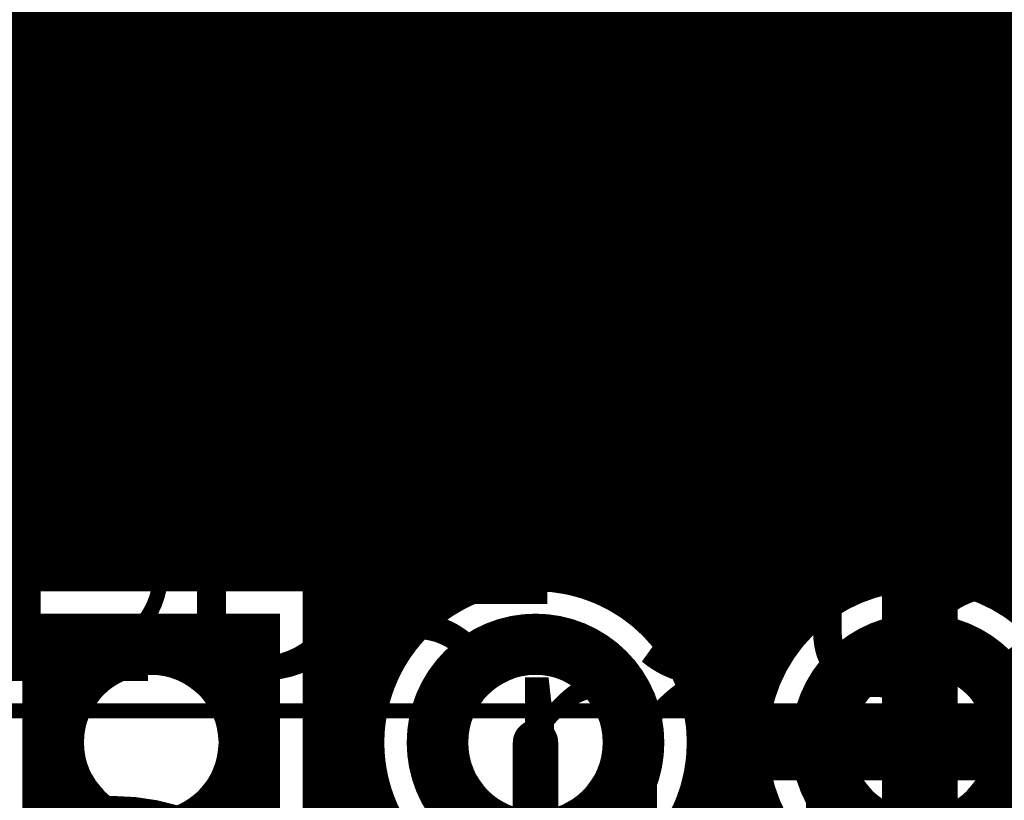
# Model space of a CAD drawing. Extents: x 26 to 196, y 68 to 159.
# Drawn here: x 67 to 73, y 136 to 141 of the extents above; entities that cross this region are included whole.
import ezdxf

# ---------------------------------------------------------------- set-up
doc = ezdxf.new("R2010")
doc.units = 0
doc.layers.get('0').update_dxf_attribs({"linetype": 'CONTINUOUS'})
for name, color, linetype in [('BOTTOMLAYER', 5, 'CONTINUOUS'), ('BOTTOMSOLDER', 6, 'CONTINUOUS'), ('DRILLDRAWING', 1, 'CONTINUOUS'), ('MECHANICAL13', 56, 'CONTINUOUS'), ('MECHANICAL15', 56, 'CONTINUOUS'), ('MULTILAYER', 9, 'CONTINUOUS'), ('TOPLAYER', 1, 'CONTINUOUS'), ('TOPOVERLAY', 2, 'CONTINUOUS'), ('TOPSOLDER', 216, 'CONTINUOUS')]:
    doc.layers.add(name, color=color, linetype=linetype)

# ---------------------------------------------------------------- blocks, each defined once
blk = doc.blocks.new('LED_1_35')
at = {"layer": 'TOPOVERLAY', "const_width": 0.127}
blk.add_lwpolyline([(5.5, 1.45, -1), (5.5, -1.45)], format="xyb", dxfattribs=at)
blk = doc.blocks.new('PA8_68')
at = {"layer": 'BOTTOMLAYER', "const_width": 0.3}
for points in [[(-3.21, 4.56), (-3.21, 3.06)], [(-4.56, 4.41), (-3.06, 4.41)], [(-4.56, 3.21), (-3.06, 3.21)]]:
    blk.add_lwpolyline(points, dxfattribs=at)
for points in [[(-4.41, 3.81, 1), (-3.21, 3.81, 1)], [(-4.41, 1.27, 1), (-3.21, 1.27, 1)], [(-4.41, -1.27, 1), (-3.21, -1.27, 1)]]:
    blk.add_lwpolyline(points, format="xyb", close=True, dxfattribs=at)
at = {"layer": 'BOTTOMSOLDER', "const_width": 0.4016}
for points in [[(-3.1592, 4.6616), (-3.1592, 2.9584)], [(-4.6616, 4.4608), (-2.9584, 4.4608)], [(-4.6616, 3.1592), (-2.9584, 3.1592)]]:
    blk.add_lwpolyline(points, dxfattribs=at)
for points in [[(-4.4608, 3.81, 1), (-3.1592, 3.81, 1)], [(-4.4608, 1.27, 1), (-3.1592, 1.27, 1)], [(-4.4608, -1.27, 1), (-3.1592, -1.27, 1)]]:
    blk.add_lwpolyline(points, format="xyb", close=True, dxfattribs=at)
at = {"layer": 'DRILLDRAWING'}
for points in [[(-4.26, 3.81, 1), (-3.36, 3.81, 1)], [(-4.26, 1.27, 1), (-3.36, 1.27, 1)], [(-4.26, -1.27, 1), (-3.36, -1.27, 1)]]:
    blk.add_lwpolyline(points, format="xyb", close=True, dxfattribs=at)
at = {"layer": 'MECHANICAL13', "const_width": 0.1}
blk.add_lwpolyline([(-3.6, 5.15), (-3.6, -5.15)], dxfattribs=at)
at = {"layer": 'MECHANICAL13'}
for points, const_width in [([(-2.2, 4.25, 1), (-3.2, 4.25, 1)], 0.1), ([(-3.225, 4.25, 1), (-3.175, 4.25, 1)], 0.05), ([(-2.225, 4.25, 1), (-2.175, 4.25, 1)], 0.05)]:
    blk.add_lwpolyline(points, format="xyb", close=True, dxfattribs=dict(at, const_width=const_width))
at = {"layer": 'MECHANICAL15', "const_width": 0.1}
for points in [[(0, 0.5), (0, -0.5)], [(-0.5, 0), (0.5, 0)]]:
    blk.add_lwpolyline(points, dxfattribs=at)
at = {"layer": 'MECHANICAL15', "const_width": 0.05}
for points in [[(-0.025, 0.5, 1), (0.025, 0.5, 1)], [(-0.525, 0, 1), (-0.475, 0, 1)], [(0.475, 0, 1), (0.525, 0, 1)], [(-0.025, -0.5, 1), (0.025, -0.5, 1)]]:
    blk.add_lwpolyline(points, format="xyb", close=True, dxfattribs=at)
at = {"layer": 'MULTILAYER', "const_width": 0.3}
for points in [[(-3.21, 4.56), (-3.21, 3.06)], [(-4.56, 4.41), (-3.06, 4.41)], [(-4.56, 3.21), (-3.06, 3.21)]]:
    blk.add_lwpolyline(points, dxfattribs=at)
for points in [[(-4.41, 3.81, 1), (-3.21, 3.81, 1)], [(-4.41, 1.27, 1), (-3.21, 1.27, 1)], [(-4.41, -1.27, 1), (-3.21, -1.27, 1)]]:
    blk.add_lwpolyline(points, format="xyb", close=True, dxfattribs=at)
at = {"layer": 'TOPLAYER', "const_width": 0.3}
for points in [[(-3.21, 4.56), (-3.21, 3.06)], [(-4.56, 4.41), (-3.06, 4.41)], [(-4.56, 3.21), (-3.06, 3.21)]]:
    blk.add_lwpolyline(points, dxfattribs=at)
for points in [[(-4.41, 3.81, 1), (-3.21, 3.81, 1)], [(-4.41, 1.27, 1), (-3.21, 1.27, 1)], [(-4.41, -1.27, 1), (-3.21, -1.27, 1)]]:
    blk.add_lwpolyline(points, format="xyb", close=True, dxfattribs=at)
at = {"layer": 'TOPOVERLAY', "const_width": 0.2}
blk.add_lwpolyline([(-2.65, 5.15), (-2.65, -5.15)], dxfattribs=at)
blk.add_lwpolyline([(0.635, 5.15, -1), (-0.635, 5.15)], format="xyb", dxfattribs=at)
at = {"layer": 'TOPOVERLAY'}
for points, const_width in [([(-1.35, 4.15, 1), (-1.95, 4.15, 1)], 0.6), ([(-2.1, 4.15, 1), (-1.8, 4.15, 1)], 0.3), ([(-1.5, 4.15, 1), (-1.2, 4.15, 1)], 0.3)]:
    blk.add_lwpolyline(points, format="xyb", close=True, dxfattribs=dict(at, const_width=const_width))
at = {"layer": 'TOPSOLDER', "const_width": 0.4016}
for points in [[(-3.1592, 4.6616), (-3.1592, 2.9584)], [(-4.6616, 4.4608), (-2.9584, 4.4608)], [(-4.6616, 3.1592), (-2.9584, 3.1592)]]:
    blk.add_lwpolyline(points, dxfattribs=at)
for points in [[(-4.4608, 3.81, 1), (-3.1592, 3.81, 1)], [(-4.4608, 1.27, 1), (-3.1592, 1.27, 1)], [(-4.4608, -1.27, 1), (-3.1592, -1.27, 1)]]:
    blk.add_lwpolyline(points, format="xyb", close=True, dxfattribs=at)

msp = doc.modelspace()

# ---------------------------------------------------------------- linework, layer by layer
at = {"layer": 'BOTTOMLAYER'}
for points, const_width in [([(71.5264, 140.765), (71.5264, 146.3434)], 0.2032), ([(71.7296, 140.5618), (71.7296, 146.3434)], 0.2032), ([(67.818, 143.764), (73.7616, 137.8204)], 0.3), ([(68.8662, 143.4252), (73.9694, 138.322)], 0.2032), ([(66.8528, 137.2456), (66.8528, 143.233)], 0.2032), ([(71.3232, 140.9682), (71.3232, 143.233)], 0.2032), ([(71.9328, 140.3586), (71.9328, 143.233)], 0.2032), ([(67.056, 137.2456), (67.056, 142.9685)], 0.2032), ([(72.136, 140.1554), (72.136, 142.9685)], 0.2032), ([(73.5584, 138.733), (73.5584, 142.8823)], 0.2032), ([(67.2592, 137.2456), (67.2592, 142.8146)], 0.2032), ([(72.3392, 139.9522), (72.3392, 142.8146)], 0.2032), ([(73.3552, 138.9362), (73.3552, 142.7618)], 0.2032), ([(67.4624, 137.2456), (67.4624, 142.7214)], 0.2032), ([(68.1568, 142.7158), (73.406, 137.4666)], 0.2032), ([(72.5424, 139.749), (72.5424, 142.7214)], 0.2032), ([(67.6656, 137.2456), (67.6656, 142.673)], 0.2032), ([(67.8688, 137.2456), (67.8688, 142.6636)], 0.2032), ([(68.072, 137.2456), (68.072, 142.6921)], 0.2032), ([(72.7456, 139.5458), (72.7456, 142.673)], 0.2032), ([(72.9488, 139.3426), (72.9488, 142.6636)], 0.2032), ([(73.152, 139.1394), (73.152, 142.6921)], 0.2032), ([(68.2752, 137.2456), (68.2752, 142.5974)], 0.2032), ([(68.4784, 137.2456), (68.4784, 142.3942)], 0.2032), ([(68.6816, 137.2456), (68.6816, 142.191)], 0.2032), ([(68.8848, 137.2456), (68.8848, 141.9878)], 0.2032), ([(69.088, 134.2834), (69.088, 141.7846)], 0.2032), ([(69.2912, 136.4187), (69.2912, 141.5814)], 0.2032), ([(69.4944, 136.8279), (69.4944, 141.3782)], 0.2032), ([(69.6976, 137.0257), (69.6976, 141.175)], 0.2032), ([(69.9008, 137.1462), (69.9008, 140.9718)], 0.2032), ([(51.1746, 140.8176), (70.055, 140.8176)], 0.2032), ([(71.4738, 140.8176), (78.5282, 140.8176)], 0.2032), ([(70.104, 137.2159), (70.104, 140.7686)], 0.2032), ([(51.1746, 140.6144), (70.2582, 140.6144)], 0.2032), ([(71.677, 140.6144), (78.7029, 140.6144)], 0.2032), ([(70.3072, 137.2444), (70.3072, 140.5654)], 0.2032), ([(51.1746, 140.4112), (70.4614, 140.4112)], 0.2032), ([(70.5104, 137.235), (70.5104, 140.3622)], 0.2032), ([(71.8802, 140.4112), (79.0057, 140.4112)], 0.2032), ([(51.1746, 140.208), (70.6646, 140.208)], 0.2032), ([(70.7136, 137.1866), (70.7136, 140.159)], 0.2032), ([(72.0834, 140.208), (99.2579, 140.208)], 0.2032), ([(51.1746, 140.0048), (70.8678, 140.0048)], 0.2032), ([(72.2866, 140.0048), (99.2411, 140.0048)], 0.2032), ([(70.9168, 137.0934), (70.9168, 139.9558)], 0.2032), ([(51.1746, 139.8016), (71.071, 139.8016)], 0.2032), ([(72.4898, 139.8016), (84.483, 139.8016)], 0.2032), ([(71.12, 136.9395), (71.12, 139.7526)], 0.2032), ([(51.1746, 139.5984), (71.2742, 139.5984)], 0.2032), ([(72.693, 139.5984), (84.139, 139.5984)], 0.2032), ([(71.3232, 136.675), (71.3232, 139.5494)], 0.2032), ([(51.1746, 139.3952), (71.4774, 139.3952)], 0.2032), ([(72.8962, 139.3952), (83.9616, 139.3952)], 0.2032), ([(71.5264, 134.2834), (71.5264, 139.3462)], 0.2032), ([(51.1746, 139.192), (71.6806, 139.192)], 0.2032), ([(73.0994, 139.192), (83.8558, 139.192)], 0.2032), ([(71.7296, 134.2834), (71.7296, 139.143)], 0.2032), ([(51.1746, 138.9888), (71.8838, 138.9888)], 0.2032), ([(73.3026, 138.9888), (83.7995, 138.9888)], 0.2032), ([(71.9328, 136.675), (71.9328, 138.9398)], 0.2032), ([(51.1746, 138.7856), (72.087, 138.7856)], 0.2032), ([(72.136, 136.9395), (72.136, 138.7366)], 0.2032), ([(73.5058, 138.7856), (83.7847, 138.7856)], 0.2032), ([(51.1746, 138.5824), (72.2902, 138.5824)], 0.2032), ([(72.3392, 137.0934), (72.3392, 138.5334)], 0.2032), ([(51.1746, 138.3792), (72.4934, 138.3792)], 0.2032), ([(72.5424, 137.1866), (72.5424, 138.3302)], 0.2032), ([(51.1746, 138.176), (72.6966, 138.176)], 0.2032), ([(72.7456, 137.235), (72.7456, 138.127)], 0.2032), ([(51.1746, 137.9728), (72.8998, 137.9728)], 0.2032), ([(72.9488, 137.2444), (72.9488, 137.9238)], 0.2032), ([(51.1746, 137.7696), (73.103, 137.7696)], 0.2032), ([(73.152, 137.2159), (73.152, 137.7206)], 0.2032), ([(51.1746, 137.5664), (73.3062, 137.5664)], 0.2032), ([(73.3552, 137.1462), (73.3552, 137.5174)], 0.2032), ([(51.1746, 137.3632), (73.5553, 137.3632)], 0.2032), ([(73.5584, 137.0257), (73.5584, 137.3618)], 0.2032), ([(66.7164, 137.2456), (68.9196, 137.2456)], 0.2032), ([(68.9196, 135.0424), (68.9196, 137.2456)], 0.2032), ([(72.898, 136.144), (72.898, 137.144)], 0.5), ([(68.9196, 137.16), (69.9322, 137.16)], 0.2032), ([(70.7838, 137.16), (72.4722, 137.16)], 0.2032), ([(73.3238, 137.16), (75.0122, 137.16)], 0.2032), ([(68.9196, 136.9568), (69.6144, 136.9568)], 0.2032), ([(71.1016, 136.9568), (72.1544, 136.9568)], 0.2032), ([(68.9196, 136.7536), (69.4404, 136.7536)], 0.2032), ([(71.2756, 136.7536), (71.9804, 136.7536)], 0.2032), ([(68.9196, 136.5504), (69.3341, 136.5504)], 0.2032), ([(71.3819, 136.5504), (71.8741, 136.5504)], 0.2032), ([(68.9196, 136.3472), (69.2753, 136.3472)], 0.2032), ([(71.4407, 136.3472), (71.8153, 136.3472)], 0.2032), ([(71.898, 136.144), (72.898, 136.144)], 0.5), ([(72.898, 135.144), (72.898, 136.144)], 0.5), ([(72.898, 136.144), (73.898, 136.144)], 0.5), ([(68.9196, 136.144), (69.2564, 136.144)], 0.2032), ([(71.4596, 136.144), (71.7964, 136.144)], 0.2032), ([(68.9196, 135.9408), (69.2753, 135.9408)], 0.2032), ([(71.4407, 135.9408), (71.8153, 135.9408)], 0.2032), ([(69.2912, 134.2834), (69.2912, 135.8693)], 0.2032), ([(68.9196, 135.7376), (69.3341, 135.7376)], 0.2032), ([(71.3819, 135.7376), (71.8741, 135.7376)], 0.2032)]:
    msp.add_lwpolyline(points, dxfattribs=dict(at, const_width=const_width))
for points, const_width in [([(69.801, 141.0208, 1), (69.9026, 141.0208, 1)], 0.1016), ([(69.85, 140.9718, 1), (69.9516, 140.9718, 1)], 0.1016), ([(71.2724, 140.9682, 1), (71.374, 140.9682, 1)], 0.1016), ([(70.0042, 140.8176, 1), (70.1058, 140.8176, 1)], 0.1016), ([(71.423, 140.8176, 1), (71.5246, 140.8176, 1)], 0.1016), ([(70.0532, 140.7686, 1), (70.1548, 140.7686, 1)], 0.1016), ([(71.4756, 140.765, 1), (71.5772, 140.765, 1)], 0.1016), ([(70.2074, 140.6144, 1), (70.309, 140.6144, 1)], 0.1016), ([(71.6262, 140.6144, 1), (71.7278, 140.6144, 1)], 0.1016), ([(70.2564, 140.5654, 1), (70.358, 140.5654, 1)], 0.1016), ([(71.6788, 140.5618, 1), (71.7804, 140.5618, 1)], 0.1016), ([(70.4106, 140.4112, 1), (70.5122, 140.4112, 1)], 0.1016), ([(70.4596, 140.3622, 1), (70.5612, 140.3622, 1)], 0.1016), ([(71.8294, 140.4112, 1), (71.931, 140.4112, 1)], 0.1016), ([(71.882, 140.3586, 1), (71.9836, 140.3586, 1)], 0.1016), ([(70.6138, 140.208, 1), (70.7154, 140.208, 1)], 0.1016), ([(70.6628, 140.159, 1), (70.7644, 140.159, 1)], 0.1016), ([(72.0326, 140.208, 1), (72.1342, 140.208, 1)], 0.1016), ([(72.0852, 140.1554, 1), (72.1868, 140.1554, 1)], 0.1016), ([(70.817, 140.0048, 1), (70.9186, 140.0048, 1)], 0.1016), ([(72.2358, 140.0048, 1), (72.3374, 140.0048, 1)], 0.1016), ([(70.866, 139.9558, 1), (70.9676, 139.9558, 1)], 0.1016), ([(72.2884, 139.9522, 1), (72.39, 139.9522, 1)], 0.1016), ([(71.0202, 139.8016, 1), (71.1218, 139.8016, 1)], 0.1016), ([(72.439, 139.8016, 1), (72.5406, 139.8016, 1)], 0.1016), ([(71.0692, 139.7526, 1), (71.1708, 139.7526, 1)], 0.1016), ([(72.4916, 139.749, 1), (72.5932, 139.749, 1)], 0.1016), ([(71.2234, 139.5984, 1), (71.325, 139.5984, 1)], 0.1016), ([(72.6422, 139.5984, 1), (72.7438, 139.5984, 1)], 0.1016), ([(71.2724, 139.5494, 1), (71.374, 139.5494, 1)], 0.1016), ([(72.6948, 139.5458, 1), (72.7964, 139.5458, 1)], 0.1016), ([(71.4266, 139.3952, 1), (71.5282, 139.3952, 1)], 0.1016), ([(72.8454, 139.3952, 1), (72.947, 139.3952, 1)], 0.1016), ([(71.4756, 139.3462, 1), (71.5772, 139.3462, 1)], 0.1016), ([(72.898, 139.3426, 1), (72.9996, 139.3426, 1)], 0.1016), ([(71.6298, 139.192, 1), (71.7314, 139.192, 1)], 0.1016), ([(73.0486, 139.192, 1), (73.1502, 139.192, 1)], 0.1016), ([(71.6788, 139.143, 1), (71.7804, 139.143, 1)], 0.1016), ([(73.1012, 139.1394, 1), (73.2028, 139.1394, 1)], 0.1016), ([(71.833, 138.9888, 1), (71.9346, 138.9888, 1)], 0.1016), ([(73.2518, 138.9888, 1), (73.3534, 138.9888, 1)], 0.1016), ([(71.882, 138.9398, 1), (71.9836, 138.9398, 1)], 0.1016), ([(73.3044, 138.9362, 1), (73.406, 138.9362, 1)], 0.1016), ([(72.0362, 138.7856, 1), (72.1378, 138.7856, 1)], 0.1016), ([(72.0852, 138.7366, 1), (72.1868, 138.7366, 1)], 0.1016), ([(73.455, 138.7856, 1), (73.5566, 138.7856, 1)], 0.1016), ([(72.2394, 138.5824, 1), (72.341, 138.5824, 1)], 0.1016), ([(72.2884, 138.5334, 1), (72.39, 138.5334, 1)], 0.1016), ([(72.4426, 138.3792, 1), (72.5442, 138.3792, 1)], 0.1016), ([(72.4916, 138.3302, 1), (72.5932, 138.3302, 1)], 0.1016), ([(72.6458, 138.176, 1), (72.7474, 138.176, 1)], 0.1016), ([(72.6948, 138.127, 1), (72.7964, 138.127, 1)], 0.1016), ([(72.849, 137.9728, 1), (72.9506, 137.9728, 1)], 0.1016), ([(72.898, 137.9238, 1), (72.9996, 137.9238, 1)], 0.1016), ([(73.0522, 137.7696, 1), (73.1538, 137.7696, 1)], 0.1016), ([(73.1012, 137.7206, 1), (73.2028, 137.7206, 1)], 0.1016), ([(73.2554, 137.5664, 1), (73.357, 137.5664, 1)], 0.1016), ([(73.3044, 137.5174, 1), (73.406, 137.5174, 1)], 0.1016), ([(73.3552, 137.4666, 1), (73.4568, 137.4666, 1)], 0.1016), ([(73.3552, 137.4666, 1), (73.4568, 137.4666, 1)], 0.1016), ([(73.3561, 137.4657, 1), (73.4577, 137.4657, 1)], 0.1016), ([(73.5045, 137.3632, 1), (73.6061, 137.3632, 1)], 0.1016), ([(66.802, 137.2456, 1), (66.9036, 137.2456, 1)], 0.1016), ([(67.0052, 137.2456, 1), (67.1068, 137.2456, 1)], 0.1016), ([(67.2084, 137.2456, 1), (67.31, 137.2456, 1)], 0.1016), ([(67.4116, 137.2456, 1), (67.5132, 137.2456, 1)], 0.1016), ([(67.6148, 137.2456, 1), (67.7164, 137.2456, 1)], 0.1016), ([(67.818, 137.2456, 1), (67.9196, 137.2456, 1)], 0.1016), ([(68.0212, 137.2456, 1), (68.1228, 137.2456, 1)], 0.1016), ([(68.2244, 137.2456, 1), (68.326, 137.2456, 1)], 0.1016), ([(68.4276, 137.2456, 1), (68.5292, 137.2456, 1)], 0.1016), ([(68.6308, 137.2456, 1), (68.7324, 137.2456, 1)], 0.1016), ([(68.834, 137.2456, 1), (68.9356, 137.2456, 1)], 0.1016), ([(68.8688, 137.2456, 1), (68.9704, 137.2456, 1)], 0.1016), ([(68.8688, 137.2456, 1), (68.9704, 137.2456, 1)], 0.1016), ([(71.4596, 136.144, 1), (69.2564, 136.144, 1)], 0.2032), ([(70.2564, 137.2444, 1), (70.358, 137.2444, 1)], 0.1016), ([(70.4596, 137.235, 1), (70.5612, 137.235, 1)], 0.1016), ([(73.9996, 136.144, 1), (71.7964, 136.144, 1)], 0.2032), ([(72.6948, 137.235, 1), (72.7964, 137.235, 1)], 0.1016), ([(72.773, 137.144, 1), (73.023, 137.144, 1)], 0.25), ([(72.898, 137.2444, 1), (72.9996, 137.2444, 1)], 0.1016), ([(70.0532, 137.2159, 1), (70.1548, 137.2159, 1)], 0.1016), ([(70.6628, 137.1866, 1), (70.7644, 137.1866, 1)], 0.1016), ([(72.4916, 137.1866, 1), (72.5932, 137.1866, 1)], 0.1016), ([(73.1012, 137.2159, 1), (73.2028, 137.2159, 1)], 0.1016), ([(68.8688, 137.16, 1), (68.9704, 137.16, 1)], 0.1016), ([(69.85, 137.1462, 1), (69.9516, 137.1462, 1)], 0.1016), ([(69.8814, 137.16, 1), (69.983, 137.16, 1)], 0.1016), ([(70.733, 137.16, 1), (70.8346, 137.16, 1)], 0.1016), ([(72.4214, 137.16, 1), (72.523, 137.16, 1)], 0.1016), ([(73.273, 137.16, 1), (73.3746, 137.16, 1)], 0.1016), ([(73.3044, 137.1462, 1), (73.406, 137.1462, 1)], 0.1016), ([(70.866, 137.0934, 1), (70.9676, 137.0934, 1)], 0.1016), ([(72.2884, 137.0934, 1), (72.39, 137.0934, 1)], 0.1016), ([(69.6468, 137.0257, 1), (69.7484, 137.0257, 1)], 0.1016), ([(68.8688, 136.9568, 1), (68.9704, 136.9568, 1)], 0.1016), ([(69.5636, 136.9568, 1), (69.6652, 136.9568, 1)], 0.1016), ([(71.0508, 136.9568, 1), (71.1524, 136.9568, 1)], 0.1016), ([(71.0692, 136.9395, 1), (71.1708, 136.9395, 1)], 0.1016), ([(72.0852, 136.9395, 1), (72.1868, 136.9395, 1)], 0.1016), ([(72.1036, 136.9568, 1), (72.2052, 136.9568, 1)], 0.1016), ([(69.4436, 136.8279, 1), (69.5452, 136.8279, 1)], 0.1016), ([(68.8688, 136.7536, 1), (68.9704, 136.7536, 1)], 0.1016), ([(69.3896, 136.7536, 1), (69.4912, 136.7536, 1)], 0.1016), ([(71.2248, 136.7536, 1), (71.3264, 136.7536, 1)], 0.1016), ([(71.9296, 136.7536, 1), (72.0312, 136.7536, 1)], 0.1016), ([(71.2724, 136.675, 1), (71.374, 136.675, 1)], 0.1016), ([(71.882, 136.675, 1), (71.9836, 136.675, 1)], 0.1016), ([(68.8688, 136.5504, 1), (68.9704, 136.5504, 1)], 0.1016), ([(69.2833, 136.5504, 1), (69.3849, 136.5504, 1)], 0.1016), ([(71.3311, 136.5504, 1), (71.4327, 136.5504, 1)], 0.1016), ([(71.8233, 136.5504, 1), (71.9249, 136.5504, 1)], 0.1016), ([(69.2404, 136.4187, 1), (69.342, 136.4187, 1)], 0.1016), ([(68.8688, 136.3472, 1), (68.9704, 136.3472, 1)], 0.1016), ([(69.2245, 136.3472, 1), (69.3261, 136.3472, 1)], 0.1016), ([(71.3899, 136.3472, 1), (71.4915, 136.3472, 1)], 0.1016), ([(71.7645, 136.3472, 1), (71.8661, 136.3472, 1)], 0.1016), ([(71.773, 136.144, 1), (72.023, 136.144, 1)], 0.25), ([(72.773, 136.144, 1), (73.023, 136.144, 1)], 0.25), ([(72.773, 136.144, 1), (73.023, 136.144, 1)], 0.25), ([(72.773, 136.144, 1), (73.023, 136.144, 1)], 0.25), ([(72.773, 136.144, 1), (73.023, 136.144, 1)], 0.25), ([(68.8688, 136.144, 1), (68.9704, 136.144, 1)], 0.1016), ([(69.2056, 136.144, 1), (69.3072, 136.144, 1)], 0.1016), ([(69.2056, 136.144, 1), (69.3072, 136.144, 1)], 0.1016), ([(71.4088, 136.144, 1), (71.5104, 136.144, 1)], 0.1016), ([(71.4088, 136.144, 1), (71.5104, 136.144, 1)], 0.1016), ([(71.7456, 136.144, 1), (71.8472, 136.144, 1)], 0.1016), ([(71.7456, 136.144, 1), (71.8472, 136.144, 1)], 0.1016), ([(68.8688, 135.9408, 1), (68.9704, 135.9408, 1)], 0.1016), ([(69.2245, 135.9408, 1), (69.3261, 135.9408, 1)], 0.1016), ([(71.3899, 135.9408, 1), (71.4915, 135.9408, 1)], 0.1016), ([(71.7645, 135.9408, 1), (71.8661, 135.9408, 1)], 0.1016), ([(69.2404, 135.8693, 1), (69.342, 135.8693, 1)], 0.1016), ([(68.8688, 135.7376, 1), (68.9704, 135.7376, 1)], 0.1016), ([(69.2833, 135.7376, 1), (69.3849, 135.7376, 1)], 0.1016), ([(71.3311, 135.7376, 1), (71.4327, 135.7376, 1)], 0.1016), ([(71.8233, 135.7376, 1), (71.9249, 135.7376, 1)], 0.1016)]:
    msp.add_lwpolyline(points, format="xyb", close=True, dxfattribs=dict(at, const_width=const_width))
at = {"layer": 'BOTTOMLAYER', "const_width": 0.2032}
for points in [[(73.7616, 137.3188, -0.19957), (73.406, 137.4666)], [(73.7616, 137.3188, -0.198912), (73.4069, 137.4657)]]:
    msp.add_lwpolyline(points, format="xyb", dxfattribs=at)
at = {"layer": 'TOPLAYER'}
for points, const_width in [([(69.088, 133.272), (69.088, 153.651)], 0.2032), ([(71.5264, 133.0566), (71.5264, 146.3434)], 0.2032), ([(71.7296, 133.0566), (71.7296, 146.3434)], 0.2032), ([(72.898, 136.144), (72.898, 143.764)], 0.3), ([(68.8848, 137.2456), (68.8848, 143.4893)], 0.2032), ([(69.2912, 136.4187), (69.2912, 143.4893)], 0.2032), ([(71.3232, 136.675), (71.3232, 143.233)], 0.2032), ([(71.9328, 136.675), (71.9328, 143.233)], 0.2032), ([(68.6816, 137.2456), (68.6816, 143.0801)], 0.2032), ([(69.4944, 136.8279), (69.4944, 143.0801)], 0.2032), ([(71.12, 136.9395), (71.12, 142.9685)], 0.2032), ([(72.136, 136.9395), (72.136, 142.9685)], 0.2032), ([(68.4784, 137.2456), (68.4784, 142.8823)], 0.2032), ([(69.6976, 137.0257), (69.6976, 142.8823)], 0.2032), ([(73.5584, 137.0257), (73.5584, 142.8823)], 0.2032), ([(68.2752, 137.2456), (68.2752, 142.7618)], 0.2032), ([(69.9008, 137.1462), (69.9008, 142.7618)], 0.2032), ([(70.9168, 137.0934), (70.9168, 142.8146)], 0.2032), ([(72.3392, 137.0934), (72.3392, 142.8146)], 0.2032), ([(73.3552, 137.1462), (73.3552, 142.7618)], 0.2032), ([(67.4624, 137.2456), (67.4624, 142.699)], 0.2032), ([(70.7136, 137.1866), (70.7136, 142.7214)], 0.2032), ([(72.5424, 137.1866), (72.5424, 142.7214)], 0.2032), ([(67.6656, 137.2456), (67.6656, 142.673)], 0.2032), ([(67.8688, 137.2456), (67.8688, 142.6636)], 0.2032), ([(68.072, 137.2456), (68.072, 142.6921)], 0.2032), ([(70.104, 137.2159), (70.104, 142.6921)], 0.2032), ([(70.3072, 137.2444), (70.3072, 142.6636)], 0.2032), ([(70.5104, 137.235), (70.5104, 142.673)], 0.2032), ([(72.7456, 137.235), (72.7456, 142.673)], 0.2032), ([(72.9488, 137.2444), (72.9488, 142.6636)], 0.2032), ([(73.152, 137.2159), (73.152, 142.6921)], 0.2032), ([(67.2592, 137.2456), (67.2592, 142.4958)], 0.2032), ([(67.1512, 137.2456), (67.1512, 142.3878)], 0.2032), ([(67.1512, 140.8176), (77.7304, 140.8176)], 0.2032), ([(67.1512, 140.6144), (77.7304, 140.6144)], 0.2032), ([(67.1512, 140.4112), (77.7304, 140.4112)], 0.2032), ([(67.1512, 140.208), (77.7304, 140.208)], 0.2032), ([(67.1512, 140.0048), (77.7304, 140.0048)], 0.2032), ([(67.1512, 139.8016), (77.7304, 139.8016)], 0.2032), ([(67.1512, 139.5984), (77.7304, 139.5984)], 0.2032), ([(67.1512, 139.3952), (77.7304, 139.3952)], 0.2032), ([(67.1512, 139.192), (77.7304, 139.192)], 0.2032), ([(67.1512, 138.9888), (77.7304, 138.9888)], 0.2032), ([(67.1512, 138.7856), (77.7304, 138.7856)], 0.2032), ([(67.1512, 138.5824), (77.7304, 138.5824)], 0.2032), ([(67.1512, 138.3792), (77.7304, 138.3792)], 0.2032), ([(67.1512, 138.176), (77.7304, 138.176)], 0.2032), ([(67.1512, 137.9728), (77.7304, 137.9728)], 0.2032), ([(67.1512, 137.7696), (77.7304, 137.7696)], 0.2032), ([(67.1512, 137.5664), (77.7304, 137.5664)], 0.2032), ([(67.1512, 137.3632), (77.7304, 137.3632)], 0.2032), ([(67.1512, 137.2456), (68.9196, 137.2456)], 0.2032), ([(68.9196, 135.0424), (68.9196, 137.2456)], 0.2032), ([(72.898, 136.144), (72.898, 137.144)], 0.5), ([(68.9196, 137.16), (69.9322, 137.16)], 0.2032), ([(70.7838, 137.16), (72.4722, 137.16)], 0.2032), ([(73.3238, 137.16), (75.0122, 137.16)], 0.2032), ([(68.9196, 136.9568), (69.6144, 136.9568)], 0.2032), ([(71.1016, 136.9568), (72.1544, 136.9568)], 0.2032), ([(68.9196, 136.7536), (69.4404, 136.7536)], 0.2032), ([(71.2756, 136.7536), (71.9804, 136.7536)], 0.2032), ([(68.9196, 136.5504), (69.3341, 136.5504)], 0.2032), ([(71.3819, 136.5504), (71.8741, 136.5504)], 0.2032), ([(68.9196, 136.3472), (69.2753, 136.3472)], 0.2032), ([(71.4407, 136.3472), (71.8153, 136.3472)], 0.2032), ([(71.898, 136.144), (72.898, 136.144)], 0.5), ([(72.898, 135.144), (72.898, 136.144)], 0.5), ([(72.898, 136.144), (73.898, 136.144)], 0.5), ([(70.358, 133.366), (70.358, 136.144)], 0.3), ([(68.9196, 136.144), (69.2564, 136.144)], 0.2032), ([(71.4596, 136.144), (71.7964, 136.144)], 0.2032), ([(68.9196, 135.9408), (69.2753, 135.9408)], 0.2032), ([(71.4407, 135.9408), (71.8153, 135.9408)], 0.2032), ([(69.2912, 133.0688), (69.2912, 135.8693)], 0.2032), ([(68.9196, 135.7376), (69.3341, 135.7376)], 0.2032), ([(71.3819, 135.7376), (71.8741, 135.7376)], 0.2032)]:
    msp.add_lwpolyline(points, dxfattribs=dict(at, const_width=const_width))
for points, const_width in [([(67.1004, 141.0208, 1), (67.202, 141.0208, 1)], 0.1016), ([(67.1004, 140.8176, 1), (67.202, 140.8176, 1)], 0.1016), ([(67.1004, 140.6144, 1), (67.202, 140.6144, 1)], 0.1016), ([(67.1004, 140.4112, 1), (67.202, 140.4112, 1)], 0.1016), ([(67.1004, 140.208, 1), (67.202, 140.208, 1)], 0.1016), ([(67.1004, 140.0048, 1), (67.202, 140.0048, 1)], 0.1016), ([(67.1004, 139.8016, 1), (67.202, 139.8016, 1)], 0.1016), ([(67.1004, 139.5984, 1), (67.202, 139.5984, 1)], 0.1016), ([(67.1004, 139.3952, 1), (67.202, 139.3952, 1)], 0.1016), ([(67.1004, 139.192, 1), (67.202, 139.192, 1)], 0.1016), ([(67.1004, 138.9888, 1), (67.202, 138.9888, 1)], 0.1016), ([(67.1004, 138.7856, 1), (67.202, 138.7856, 1)], 0.1016), ([(67.1004, 138.5824, 1), (67.202, 138.5824, 1)], 0.1016), ([(67.1004, 138.3792, 1), (67.202, 138.3792, 1)], 0.1016), ([(67.1004, 138.176, 1), (67.202, 138.176, 1)], 0.1016), ([(67.1004, 137.9728, 1), (67.202, 137.9728, 1)], 0.1016), ([(67.1004, 137.7696, 1), (67.202, 137.7696, 1)], 0.1016), ([(67.1004, 137.5664, 1), (67.202, 137.5664, 1)], 0.1016), ([(67.1004, 137.3632, 1), (67.202, 137.3632, 1)], 0.1016), ([(67.1004, 137.2456, 1), (67.202, 137.2456, 1)], 0.1016), ([(67.1004, 137.2456, 1), (67.202, 137.2456, 1)], 0.1016), ([(67.2084, 137.2456, 1), (67.31, 137.2456, 1)], 0.1016), ([(67.4116, 137.2456, 1), (67.5132, 137.2456, 1)], 0.1016), ([(67.6148, 137.2456, 1), (67.7164, 137.2456, 1)], 0.1016), ([(67.818, 137.2456, 1), (67.9196, 137.2456, 1)], 0.1016), ([(68.0212, 137.2456, 1), (68.1228, 137.2456, 1)], 0.1016), ([(68.2244, 137.2456, 1), (68.326, 137.2456, 1)], 0.1016), ([(68.4276, 137.2456, 1), (68.5292, 137.2456, 1)], 0.1016), ([(68.6308, 137.2456, 1), (68.7324, 137.2456, 1)], 0.1016), ([(68.834, 137.2456, 1), (68.9356, 137.2456, 1)], 0.1016), ([(68.8688, 137.2456, 1), (68.9704, 137.2456, 1)], 0.1016), ([(68.8688, 137.2456, 1), (68.9704, 137.2456, 1)], 0.1016), ([(70.2564, 137.2444, 1), (70.358, 137.2444, 1)], 0.1016), ([(70.4596, 137.235, 1), (70.5612, 137.235, 1)], 0.1016), ([(73.9996, 136.144, 1), (71.7964, 136.144, 1)], 0.2032), ([(72.6948, 137.235, 1), (72.7964, 137.235, 1)], 0.1016), ([(72.773, 137.144, 1), (73.023, 137.144, 1)], 0.25), ([(72.898, 137.2444, 1), (72.9996, 137.2444, 1)], 0.1016), ([(70.0532, 137.2159, 1), (70.1548, 137.2159, 1)], 0.1016), ([(70.6628, 137.1866, 1), (70.7644, 137.1866, 1)], 0.1016), ([(72.4916, 137.1866, 1), (72.5932, 137.1866, 1)], 0.1016), ([(73.1012, 137.2159, 1), (73.2028, 137.2159, 1)], 0.1016), ([(68.8688, 137.16, 1), (68.9704, 137.16, 1)], 0.1016), ([(69.85, 137.1462, 1), (69.9516, 137.1462, 1)], 0.1016), ([(69.8814, 137.16, 1), (69.983, 137.16, 1)], 0.1016), ([(70.733, 137.16, 1), (70.8346, 137.16, 1)], 0.1016), ([(72.4214, 137.16, 1), (72.523, 137.16, 1)], 0.1016), ([(73.273, 137.16, 1), (73.3746, 137.16, 1)], 0.1016), ([(73.3044, 137.1462, 1), (73.406, 137.1462, 1)], 0.1016), ([(70.866, 137.0934, 1), (70.9676, 137.0934, 1)], 0.1016), ([(72.2884, 137.0934, 1), (72.39, 137.0934, 1)], 0.1016), ([(69.6468, 137.0257, 1), (69.7484, 137.0257, 1)], 0.1016), ([(68.8688, 136.9568, 1), (68.9704, 136.9568, 1)], 0.1016), ([(69.5636, 136.9568, 1), (69.6652, 136.9568, 1)], 0.1016), ([(71.0508, 136.9568, 1), (71.1524, 136.9568, 1)], 0.1016), ([(71.0692, 136.9395, 1), (71.1708, 136.9395, 1)], 0.1016), ([(72.0852, 136.9395, 1), (72.1868, 136.9395, 1)], 0.1016), ([(72.1036, 136.9568, 1), (72.2052, 136.9568, 1)], 0.1016), ([(69.4436, 136.8279, 1), (69.5452, 136.8279, 1)], 0.1016), ([(68.8688, 136.7536, 1), (68.9704, 136.7536, 1)], 0.1016), ([(69.3896, 136.7536, 1), (69.4912, 136.7536, 1)], 0.1016), ([(71.2248, 136.7536, 1), (71.3264, 136.7536, 1)], 0.1016), ([(71.9296, 136.7536, 1), (72.0312, 136.7536, 1)], 0.1016), ([(71.2724, 136.675, 1), (71.374, 136.675, 1)], 0.1016), ([(71.882, 136.675, 1), (71.9836, 136.675, 1)], 0.1016), ([(68.8688, 136.5504, 1), (68.9704, 136.5504, 1)], 0.1016), ([(69.2833, 136.5504, 1), (69.3849, 136.5504, 1)], 0.1016), ([(71.3311, 136.5504, 1), (71.4327, 136.5504, 1)], 0.1016), ([(71.8233, 136.5504, 1), (71.9249, 136.5504, 1)], 0.1016), ([(69.2404, 136.4187, 1), (69.342, 136.4187, 1)], 0.1016), ([(68.8688, 136.3472, 1), (68.9704, 136.3472, 1)], 0.1016), ([(69.2245, 136.3472, 1), (69.3261, 136.3472, 1)], 0.1016), ([(71.3899, 136.3472, 1), (71.4915, 136.3472, 1)], 0.1016), ([(71.7645, 136.3472, 1), (71.8661, 136.3472, 1)], 0.1016), ([(71.773, 136.144, 1), (72.023, 136.144, 1)], 0.25), ([(72.773, 136.144, 1), (73.023, 136.144, 1)], 0.25), ([(72.773, 136.144, 1), (73.023, 136.144, 1)], 0.25), ([(72.773, 136.144, 1), (73.023, 136.144, 1)], 0.25), ([(72.773, 136.144, 1), (73.023, 136.144, 1)], 0.25), ([(70.283, 136.144, 1), (70.433, 136.144, 1)], 0.15), ([(72.823, 136.144, 1), (72.973, 136.144, 1)], 0.15), ([(68.8688, 136.144, 1), (68.9704, 136.144, 1)], 0.1016), ([(69.2056, 136.144, 1), (69.3072, 136.144, 1)], 0.1016), ([(71.4088, 136.144, 1), (71.5104, 136.144, 1)], 0.1016), ([(71.4088, 136.144, 1), (71.5104, 136.144, 1)], 0.1016), ([(71.4088, 136.144, 1), (71.5104, 136.144, 1)], 0.1016), ([(71.7456, 136.144, 1), (71.8472, 136.144, 1)], 0.1016), ([(71.7456, 136.144, 1), (71.8472, 136.144, 1)], 0.1016), ([(68.8688, 135.9408, 1), (68.9704, 135.9408, 1)], 0.1016), ([(69.2245, 135.9408, 1), (69.3261, 135.9408, 1)], 0.1016), ([(71.3899, 135.9408, 1), (71.4915, 135.9408, 1)], 0.1016), ([(71.7645, 135.9408, 1), (71.8661, 135.9408, 1)], 0.1016), ([(69.2404, 135.8693, 1), (69.342, 135.8693, 1)], 0.1016), ([(68.8688, 135.7376, 1), (68.9704, 135.7376, 1)], 0.1016), ([(69.2833, 135.7376, 1), (69.3849, 135.7376, 1)], 0.1016), ([(71.3311, 135.7376, 1), (71.4327, 135.7376, 1)], 0.1016), ([(71.8233, 135.7376, 1), (71.9249, 135.7376, 1)], 0.1016)]:
    msp.add_lwpolyline(points, format="xyb", close=True, dxfattribs=dict(at, const_width=const_width))
at = {"layer": 'TOPLAYER', "const_width": 0.2032}
for points in [[(69.8564, 135.1632, -1.784047), (71.4596, 136.144)], [(71.4596, 136.144, -0.281621), (70.8596, 135.1632)]]:
    msp.add_lwpolyline(points, format="xyb", dxfattribs=at)

# ---------------------------------------------------------------- block references
at = {"rotation": 90}
for name, p in [('PA8_68', (71.628, 139.954)), ('LED_1_35', (67.564, 128.778))]:
    msp.add_blockref(name, p, dxfattribs=at)

# ---------------------------------------------------------------- texts
at = {"layer": 'TOPOVERLAY'}
for s, p in [('Magnetic header', (51.5874, 138.1506)), ('LED - status', (65.5574, 136.5504)), ('Cmax1', (68.7705, 135.4455))]:
    msp.add_text(s, height=1.524, dxfattribs=at).set_placement(p)

doc.saveas('drawing.dxf')
